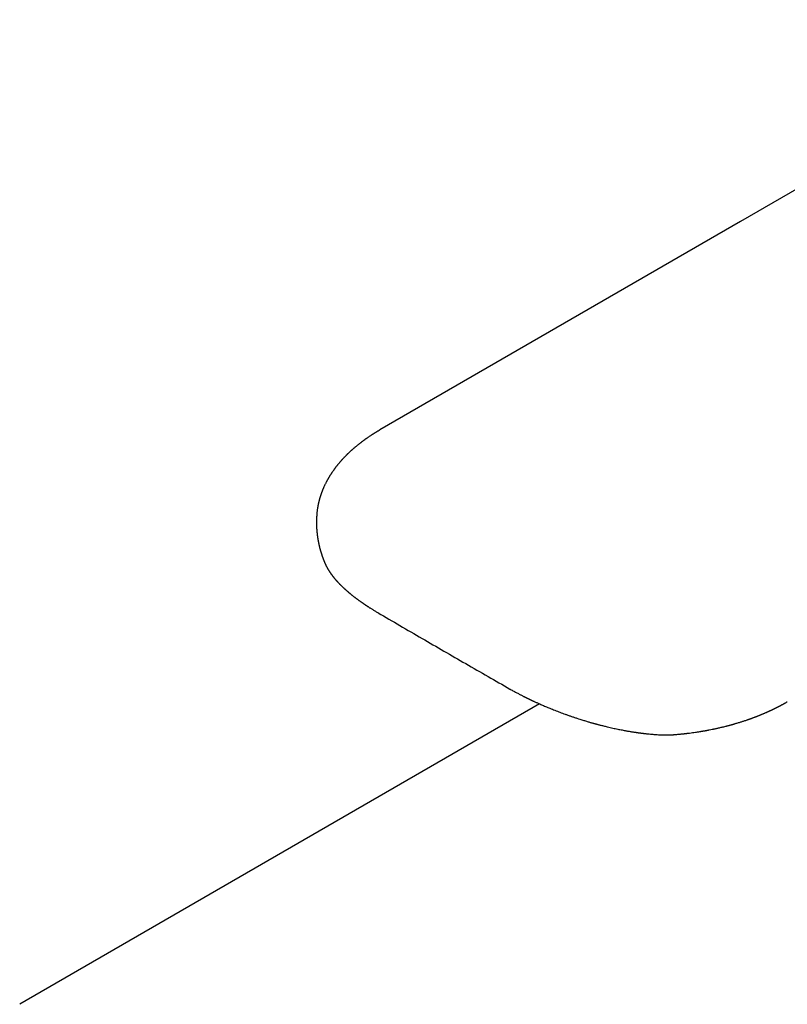
# Model space of a CAD drawing. Units: millimetres. Extents: x 8 to 542, y 12 to 410.
# Drawn here: x 415 to 471, y 143 to 215 of the extents above; entities that cross this region are included whole.
import ezdxf

# ---------------------------------------------------------------- set-up
doc = ezdxf.new("R2010")
doc.units = ezdxf.units.MM

msp = doc.modelspace()

# ---------------------------------------------------------------- linework, layer by layer
at = {"color": 7, "linetype": 'Continuous', "lineweight": 30}
for p, q in [((436.98, 178.689), (436.979, 178.666)), ((437.578, 175.281), (437.579, 175.28)), ((441.456, 171.65), (441.481, 171.636)), ((451.141, 166.059), (451.166, 166.045)), ((453.31, 164.969), (415.225, 142.983)), ((458.264, 163.295), (458.283, 163.291)), ((458.283, 163.292), (458.283, 163.292)), ((463.15, 162.72), (463.164, 162.721))]:
    msp.add_line(p, q, dxfattribs=at)
at = {"color": 7, "linetype": 'Continuous', "lineweight": 30, "flags": 128}
msp.add_lwpolyline([(493.628, 215.044), (468.029, 200.266), (441.617, 185.019)], dxfattribs=at)
at = {"color": 7, "linetype": 'Continuous', "lineweight": 30}
for points, knots in [([(441.617, 185.019), (441.599, 185.009), (441.567, 184.99), (441.522, 184.964), (441.485, 184.942), (441.456, 184.925), (441.435, 184.913), (441.419, 184.903), (441.404, 184.894), (441.387, 184.884), (441.364, 184.87), (441.336, 184.853), (441.301, 184.831), (441.264, 184.809), (441.229, 184.787), (441.191, 184.764), (441.153, 184.74), (441.114, 184.715), (441.076, 184.691), (441.037, 184.666), (440.997, 184.64), (440.942, 184.604), (440.871, 184.557), (440.784, 184.499), (440.711, 184.449), (440.653, 184.409), (440.613, 184.381), (440.577, 184.356), (440.544, 184.332), (440.51, 184.308), (440.473, 184.281), (440.432, 184.252), (440.391, 184.222), (440.351, 184.193), (440.313, 184.164), (440.272, 184.134), (440.228, 184.1), (440.181, 184.064), (440.135, 184.029), (440.081, 183.986), (440.016, 183.935), (439.939, 183.873), (439.862, 183.81), (439.797, 183.755), (439.743, 183.709), (439.7, 183.673), (439.658, 183.636), (439.616, 183.6), (439.576, 183.565), (439.542, 183.534), (439.513, 183.508), (439.485, 183.483), (439.454, 183.455), (439.421, 183.424), (439.386, 183.392), (439.353, 183.361), (439.322, 183.332), (439.294, 183.305), (439.27, 183.281), (439.248, 183.26), (439.225, 183.238), (439.2, 183.214), (439.172, 183.186), (439.142, 183.156), (439.107, 183.12), (439.067, 183.08), (439.023, 183.035), (438.982, 182.992), (438.945, 182.953), (438.912, 182.918), (438.882, 182.885), (438.852, 182.853), (438.824, 182.822), (438.798, 182.794), (438.774, 182.766), (438.747, 182.736), (438.716, 182.701), (438.682, 182.661), (438.641, 182.614), (438.596, 182.561), (438.55, 182.505), (438.515, 182.462), (438.488, 182.429), (438.467, 182.402), (438.442, 182.37), (438.412, 182.333), (438.379, 182.289), (438.355, 182.259), (438.343, 182.242)], [0, 0, 0, 0, 0.013098, 0.024221, 0.033366, 0.040534, 0.045724, 0.049187, 0.052885, 0.05714, 0.061955, 0.069801, 0.078788, 0.088431, 0.097478, 0.105863, 0.117117, 0.12692, 0.13646, 0.146487, 0.156999, 0.167802, 0.189893, 0.212831, 0.237029, 0.248721, 0.259582, 0.26945, 0.278324, 0.28707, 0.29744, 0.308938, 0.320629, 0.331763, 0.34234, 0.352959, 0.366188, 0.3801, 0.393413, 0.405711, 0.427401, 0.450297, 0.472982, 0.49657, 0.509344, 0.522327, 0.535433, 0.548662, 0.561395, 0.572136, 0.581053, 0.589059, 0.598891, 0.610306, 0.621409, 0.632276, 0.64236, 0.651603, 0.659656, 0.666765, 0.673749, 0.681982, 0.691486, 0.701961, 0.712645, 0.727616, 0.742907, 0.757615, 0.771099, 0.781785, 0.792582, 0.803571, 0.814089, 0.823304, 0.831299, 0.841306, 0.85273, 0.865597, 0.879925, 0.899225, 0.916998, 0.933504, 0.940265, 0.948728, 0.958933, 0.970879, 0.984568, 1, 1, 1, 1]), ([(438.343, 182.242), (438.333, 182.229), (438.315, 182.206), (438.29, 182.172), (438.268, 182.142), (438.248, 182.114), (438.227, 182.085), (438.197, 182.043), (438.158, 181.988), (438.119, 181.932), (438.089, 181.887), (438.067, 181.855), (438.046, 181.822), (438.023, 181.787), (438, 181.751), (437.977, 181.716), (437.958, 181.686), (437.943, 181.662), (437.932, 181.643), (437.921, 181.625), (437.909, 181.606), (437.897, 181.587), (437.884, 181.565), (437.87, 181.541), (437.853, 181.513), (437.834, 181.48), (437.813, 181.443), (437.791, 181.405), (437.77, 181.368), (437.752, 181.335), (437.735, 181.305), (437.721, 181.277), (437.701, 181.24), (437.674, 181.189), (437.638, 181.118), (437.601, 181.044), (437.565, 180.969), (437.533, 180.901), (437.508, 180.845), (437.488, 180.8), (437.47, 180.761), (437.452, 180.717), (437.433, 180.673), (437.415, 180.63), (437.399, 180.589), (437.385, 180.553), (437.372, 180.519), (437.36, 180.489), (437.35, 180.461), (437.339, 180.432), (437.328, 180.4), (437.315, 180.365), (437.302, 180.329), (437.29, 180.293), (437.278, 180.257), (437.266, 180.223), (437.256, 180.189), (437.243, 180.151), (437.229, 180.105), (437.213, 180.051), (437.197, 179.995), (437.181, 179.94), (437.168, 179.892), (437.158, 179.851), (437.149, 179.818), (437.141, 179.785), (437.133, 179.753), (437.126, 179.721), (437.118, 179.686), (437.109, 179.649), (437.101, 179.611), (437.094, 179.576), (437.087, 179.542), (437.08, 179.506), (437.073, 179.47), (437.064, 179.425), (437.055, 179.371), (437.044, 179.306), (437.034, 179.238), (437.024, 179.169), (437.015, 179.103), (437.008, 179.037), (437.001, 178.979), (436.997, 178.928), (436.993, 178.888), (436.99, 178.849), (436.987, 178.807), (436.984, 178.771), (436.982, 178.74), (436.981, 178.712), (436.98, 178.688), (436.979, 178.673), (436.978, 178.666)], [0, 0, 0, 0, 0.011722, 0.021978, 0.030772, 0.03913, 0.047789, 0.056719, 0.077251, 0.097736, 0.107898, 0.117379, 0.126716, 0.137065, 0.148329, 0.158956, 0.168515, 0.175007, 0.180392, 0.185315, 0.190708, 0.196578, 0.202808, 0.209666, 0.217794, 0.227256, 0.238287, 0.250088, 0.260755, 0.270353, 0.279022, 0.28679, 0.293964, 0.311319, 0.331179, 0.354267, 0.374951, 0.39492, 0.412159, 0.421763, 0.43277, 0.445465, 0.458193, 0.470314, 0.481496, 0.491781, 0.500804, 0.509611, 0.516612, 0.524283, 0.533162, 0.543136, 0.553109, 0.562795, 0.573232, 0.582361, 0.591302, 0.600514, 0.614191, 0.628908, 0.644415, 0.659711, 0.673979, 0.683486, 0.692462, 0.701085, 0.709716, 0.718332, 0.727528, 0.73799, 0.748089, 0.757444, 0.766217, 0.775757, 0.786087, 0.795555, 0.811937, 0.828988, 0.847385, 0.866628, 0.883524, 0.900031, 0.91917, 0.930091, 0.940607, 0.950794, 0.960891, 0.971919, 0.979573, 0.98715, 0.994634, 1, 1, 1, 1]), ([(436.975, 178.606), (436.975, 178.601), (436.975, 178.588), (436.974, 178.567), (436.973, 178.543), (436.972, 178.517), (436.971, 178.49), (436.97, 178.465), (436.969, 178.439), (436.969, 178.411), (436.968, 178.383), (436.967, 178.356), (436.967, 178.331), (436.967, 178.308), (436.967, 178.287), (436.967, 178.264), (436.967, 178.236), (436.967, 178.204), (436.967, 178.171), (436.967, 178.142), (436.968, 178.118), (436.968, 178.096), (436.969, 178.073), (436.969, 178.047), (436.97, 178.018), (436.971, 177.988), (436.972, 177.96), (436.973, 177.936), (436.974, 177.914), (436.975, 177.888), (436.977, 177.854), (436.979, 177.812), (436.982, 177.768), (436.985, 177.729), (436.987, 177.699), (436.989, 177.675), (436.991, 177.653), (436.992, 177.632), (436.994, 177.608), (436.997, 177.58), (437, 177.549), (437.003, 177.518), (437.005, 177.492), (437.008, 177.468), (437.01, 177.447), (437.012, 177.426), (437.015, 177.402), (437.019, 177.373), (437.022, 177.342), (437.026, 177.314), (437.029, 177.291), (437.032, 177.269), (437.035, 177.243), (437.039, 177.213), (437.044, 177.179), (437.049, 177.147), (437.053, 177.118), (437.057, 177.092), (437.062, 177.066), (437.066, 177.036), (437.072, 177.004), (437.077, 176.974), (437.082, 176.947), (437.087, 176.919), (437.093, 176.888), (437.099, 176.852), (437.107, 176.814), (437.114, 176.776), (437.121, 176.74), (437.128, 176.708), (437.134, 176.68), (437.142, 176.646), (437.151, 176.603), (437.163, 176.553), (437.174, 176.503), (437.186, 176.454), (437.199, 176.404), (437.211, 176.358), (437.22, 176.322), (437.229, 176.289), (437.238, 176.256), (437.248, 176.219), (437.259, 176.183), (437.268, 176.15), (437.277, 176.12), (437.284, 176.098), (437.289, 176.079), (437.294, 176.063), (437.3, 176.043), (437.307, 176.02), (437.315, 175.997), (437.322, 175.975), (437.327, 175.957), (437.332, 175.941), (437.338, 175.924), (437.344, 175.904), (437.352, 175.88), (437.36, 175.856), (437.368, 175.834), (437.374, 175.815), (437.381, 175.795), (437.388, 175.775), (437.396, 175.751), (437.406, 175.723), (437.418, 175.691), (437.429, 175.66), (437.44, 175.63), (437.451, 175.6), (437.461, 175.573), (437.467, 175.557), (437.469, 175.551)], [0, 0, 0, 0, 0.0058752, 0.0127478, 0.0199154, 0.0295671, 0.0378499, 0.0451848, 0.0538402, 0.0629291, 0.0721206, 0.0807509, 0.088816, 0.0962371, 0.1029826, 0.1096381, 0.1179933, 0.1296709, 0.1407215, 0.1498321, 0.1573512, 0.1643472, 0.1711275, 0.1795849, 0.189176, 0.1997195, 0.2086991, 0.2159344, 0.2222856, 0.2295408, 0.2410648, 0.2551095, 0.2705216, 0.2836576, 0.2922193, 0.299726, 0.3066227, 0.3129098, 0.3198382, 0.3293084, 0.3406096, 0.3505095, 0.3589698, 0.366327, 0.3733191, 0.3792588, 0.3868862, 0.3964942, 0.4073873, 0.4165861, 0.4237509, 0.4303831, 0.4379819, 0.4486958, 0.4596168, 0.4705339, 0.4801528, 0.4879571, 0.4958297, 0.505782, 0.5172327, 0.5270646, 0.5348157, 0.5437816, 0.5539659, 0.5658809, 0.578205, 0.5912448, 0.6031288, 0.6137906, 0.6230871, 0.6310061, 0.6464288, 0.6660062, 0.6800144, 0.6960741, 0.7147861, 0.7293072, 0.741928, 0.750717, 0.7619076, 0.7751414, 0.7874161, 0.7985208, 0.8080656, 0.8166062, 0.8212855, 0.8266496, 0.8332205, 0.840998, 0.8495669, 0.8568908, 0.8628998, 0.8676812, 0.8728298, 0.879989, 0.888438, 0.8973348, 0.9048129, 0.9108074, 0.916993, 0.9237138, 0.9312649, 0.940914, 0.9518797, 0.9641747, 0.9725787, 0.9827337, 0.9946727, 1, 1, 1, 1]), ([(436.98, 178.689), (436.979, 178.676), (436.977, 178.648), (436.976, 178.619), (436.975, 178.604)], [0, 0, 0, 0, 0.451734, 1, 1, 1, 1]), ([(437.469, 175.551), (437.47, 175.55), (437.475, 175.536), (437.484, 175.513), (437.496, 175.483), (437.505, 175.459), (437.513, 175.44), (437.519, 175.424), (437.525, 175.41), (437.531, 175.396), (437.537, 175.381), (437.545, 175.361), (437.554, 175.338), (437.565, 175.313), (437.573, 175.294), (437.577, 175.284), (437.578, 175.281)], [0, 0, 0, 0, 0.014895, 0.148952, 0.259042, 0.345181, 0.413419, 0.468726, 0.522142, 0.57374, 0.627971, 0.687479, 0.791546, 0.889858, 0.968674, 1, 1, 1, 1]), ([(437.578, 175.28), (437.579, 175.279), (437.582, 175.271), (437.588, 175.257), (437.598, 175.236), (437.607, 175.214), (437.617, 175.193), (437.626, 175.173), (437.634, 175.155), (437.642, 175.139), (437.651, 175.12), (437.663, 175.095), (437.678, 175.065), (437.693, 175.036), (437.708, 175.007), (437.722, 174.98), (437.737, 174.953), (437.751, 174.927), (437.765, 174.902), (437.779, 174.879), (437.792, 174.856), (437.804, 174.835), (437.817, 174.814), (437.83, 174.792), (437.844, 174.769), (437.858, 174.745), (437.873, 174.722), (437.887, 174.7), (437.901, 174.679), (437.913, 174.66), (437.923, 174.645), (437.932, 174.631), (437.942, 174.616), (437.954, 174.598), (437.969, 174.577), (437.983, 174.555), (437.998, 174.534), (438.01, 174.517), (438.02, 174.503), (438.03, 174.489), (438.042, 174.472), (438.056, 174.452), (438.074, 174.429), (438.092, 174.404), (438.105, 174.387), (438.111, 174.379)], [0, 0, 0, 0, 0.0027965, 0.0255905, 0.0476058, 0.069747, 0.0942649, 0.1169075, 0.1354883, 0.1509004, 0.1679288, 0.1984975, 0.2326942, 0.265162, 0.2956621, 0.325236, 0.3541616, 0.3848125, 0.4103826, 0.4375409, 0.4631186, 0.4863897, 0.5078507, 0.5321521, 0.5604367, 0.5853942, 0.6109823, 0.6363716, 0.6613285, 0.6826259, 0.6992362, 0.7118914, 0.7289489, 0.7499835, 0.7749641, 0.8003439, 0.8236697, 0.8449429, 0.8581375, 0.8732645, 0.8922735, 0.9151624, 0.9419284, 0.9725687, 1, 1, 1, 1]), ([(438.111, 174.38), (438.114, 174.375), (438.124, 174.362), (438.14, 174.341), (438.157, 174.319), (438.172, 174.3), (438.185, 174.283), (438.197, 174.267), (438.21, 174.252), (438.227, 174.23), (438.25, 174.202), (438.279, 174.167), (438.308, 174.133), (438.334, 174.101), (438.358, 174.074), (438.38, 174.048), (438.401, 174.025), (438.42, 174.003), (438.439, 173.982), (438.458, 173.961), (438.478, 173.939), (438.5, 173.915), (438.523, 173.889), (438.547, 173.864), (438.568, 173.841), (438.586, 173.822), (438.601, 173.807), (438.614, 173.793), (438.631, 173.776), (438.652, 173.753), (438.678, 173.727), (438.706, 173.698), (438.735, 173.669), (438.766, 173.639), (438.798, 173.607), (438.832, 173.575), (438.866, 173.542), (438.9, 173.509), (438.933, 173.478), (438.963, 173.451), (438.988, 173.427), (439.013, 173.404), (439.038, 173.381), (439.066, 173.356), (439.101, 173.324), (439.142, 173.288), (439.187, 173.248), (439.233, 173.209), (439.277, 173.171), (439.319, 173.135), (439.358, 173.102), (439.391, 173.075), (439.42, 173.05), (439.45, 173.026), (439.483, 172.999), (439.52, 172.969), (439.559, 172.937), (439.599, 172.906), (439.642, 172.871), (439.69, 172.834), (439.739, 172.796), (439.785, 172.761), (439.826, 172.73), (439.864, 172.701), (439.903, 172.672), (439.946, 172.639), (439.995, 172.604), (440.047, 172.566), (440.102, 172.526), (440.157, 172.486), (440.211, 172.448), (440.262, 172.413), (440.311, 172.379), (440.358, 172.346), (440.402, 172.316), (440.439, 172.29), (440.468, 172.271), (440.489, 172.257), (440.507, 172.245), (440.525, 172.233), (440.545, 172.219), (440.569, 172.203), (440.597, 172.185), (440.63, 172.163), (440.67, 172.136), (440.717, 172.106), (440.771, 172.071), (440.831, 172.032), (440.898, 171.989), (440.973, 171.943), (441.055, 171.892), (441.144, 171.837), (441.241, 171.778), (441.345, 171.715), (441.418, 171.672), (441.456, 171.65)], [0, 0, 0, 0, 0.004434, 0.013585, 0.021371, 0.027791, 0.033219, 0.038612, 0.044017, 0.049435, 0.060964, 0.073285, 0.086468, 0.096695, 0.106267, 0.115174, 0.123419, 0.131005, 0.137953, 0.145735, 0.153058, 0.161453, 0.170919, 0.180287, 0.188303, 0.194861, 0.200116, 0.204599, 0.209775, 0.21852, 0.228236, 0.238265, 0.248607, 0.259247, 0.270722, 0.282362, 0.294168, 0.306133, 0.317428, 0.327466, 0.335779, 0.3432, 0.351387, 0.360676, 0.371067, 0.385548, 0.399968, 0.414169, 0.428153, 0.441553, 0.453406, 0.463661, 0.471387, 0.480209, 0.49021, 0.501389, 0.513154, 0.52468, 0.535962, 0.551076, 0.565517, 0.578536, 0.590069, 0.599696, 0.610472, 0.622513, 0.635818, 0.650313, 0.665127, 0.680006, 0.694949, 0.707679, 0.720455, 0.733245, 0.744768, 0.754368, 0.762045, 0.76673, 0.77069, 0.775254, 0.780504, 0.786442, 0.793066, 0.801573, 0.811634, 0.823292, 0.836548, 0.8514, 0.867849, 0.885892, 0.905531, 0.926762, 0.949585, 0.973998, 1, 1, 1, 1]), ([(441.481, 171.636), (442.012, 171.326), (443.083, 170.701), (444.689, 169.768), (445.767, 169.145), (446.3, 168.836)], [0, 0, 0, 0, 0.331315, 0.668651, 1, 1, 1, 1]), ([(446.3, 168.836), (446.833, 168.529), (447.909, 167.909), (449.523, 166.983), (450.605, 166.365), (451.141, 166.059)], [0, 0, 0, 0, 0.33135, 0.668686, 1, 1, 1, 1]), ([(451.166, 166.045), (451.209, 166.02), (451.294, 165.973), (451.418, 165.903), (451.537, 165.839), (451.65, 165.778), (451.756, 165.721), (451.855, 165.669), (451.945, 165.622), (452.028, 165.58), (452.105, 165.541), (452.175, 165.505), (452.242, 165.472), (452.304, 165.441), (452.361, 165.413), (452.409, 165.389), (452.45, 165.369), (452.479, 165.355), (452.498, 165.346), (452.51, 165.34), (452.519, 165.336), (452.525, 165.333), (452.531, 165.33), (452.539, 165.326), (452.555, 165.318), (452.581, 165.306), (452.616, 165.289), (452.655, 165.27), (452.697, 165.25), (452.743, 165.228), (452.793, 165.205), (452.854, 165.177), (452.926, 165.143), (453.012, 165.103), (453.105, 165.061), (453.21, 165.014), (453.328, 164.961), (453.46, 164.903), (453.6, 164.843), (453.75, 164.779), (453.907, 164.713), (454.073, 164.645), (454.247, 164.575), (454.431, 164.502), (454.616, 164.43), (454.803, 164.359), (454.992, 164.289), (455.187, 164.217), (455.391, 164.144), (455.603, 164.07), (455.823, 163.996), (456.04, 163.923), (456.184, 163.877), (456.251, 163.855)], [0, 0, 0, 0, 0.029654, 0.05774, 0.084256, 0.109205, 0.132585, 0.154397, 0.173528, 0.191265, 0.207611, 0.222565, 0.236128, 0.249851, 0.261779, 0.271911, 0.280248, 0.28679, 0.289967, 0.292443, 0.294218, 0.295293, 0.296317, 0.297975, 0.300286, 0.306485, 0.31381, 0.321834, 0.330557, 0.339978, 0.350098, 0.360916, 0.376932, 0.394268, 0.412924, 0.4329, 0.457256, 0.483172, 0.510639, 0.539657, 0.570225, 0.601756, 0.634782, 0.669303, 0.705318, 0.738737, 0.773348, 0.809151, 0.846146, 0.88433, 0.923703, 0.964262, 1, 1, 1, 1]), ([(463.15, 162.72), (463.197, 162.723), (463.291, 162.731), (463.43, 162.743), (463.564, 162.755), (463.687, 162.767), (463.795, 162.778), (463.889, 162.788), (463.971, 162.797), (464.051, 162.807), (464.132, 162.816), (464.215, 162.826), (464.34, 162.842), (464.51, 162.864), (464.705, 162.892), (464.886, 162.919), (465.016, 162.94), (465.116, 162.956), (465.181, 162.967), (465.244, 162.977), (465.301, 162.987), (465.35, 162.996), (465.393, 163.003), (465.429, 163.009), (465.455, 163.014), (465.473, 163.017), (465.485, 163.019), (465.494, 163.021), (465.505, 163.023), (465.522, 163.026), (465.548, 163.031), (465.585, 163.038), (465.631, 163.046), (465.683, 163.056), (465.791, 163.077), (465.91, 163.101), (466.041, 163.128), (466.13, 163.146), (466.219, 163.165), (466.317, 163.187), (466.426, 163.211), (466.549, 163.24), (466.679, 163.27), (466.815, 163.303), (466.935, 163.333), (467.036, 163.359), (467.114, 163.38), (467.186, 163.399), (467.249, 163.416), (467.304, 163.431), (467.35, 163.443), (467.384, 163.452), (467.407, 163.459), (467.423, 163.463), (467.439, 163.468), (467.462, 163.474), (467.493, 163.483), (467.531, 163.494), (467.572, 163.506), (467.615, 163.518), (467.681, 163.537), (467.773, 163.564), (467.89, 163.6), (468.003, 163.635), (468.109, 163.668), (468.206, 163.699), (468.306, 163.732), (468.407, 163.765), (468.491, 163.794), (468.556, 163.816), (468.599, 163.831), (468.636, 163.844), (468.663, 163.854), (468.682, 163.86), (468.695, 163.865), (468.705, 163.869), (468.717, 163.873), (468.733, 163.879), (468.756, 163.887), (468.787, 163.898), (468.823, 163.911), (468.861, 163.925), (468.899, 163.939), (468.951, 163.958), (469.014, 163.981), (469.077, 164.005), (469.125, 164.023), (469.159, 164.036), (469.189, 164.048), (469.216, 164.059), (469.245, 164.07), (469.283, 164.085), (469.333, 164.104), (469.391, 164.127), (469.451, 164.152), (469.511, 164.176), (469.57, 164.2), (469.625, 164.223), (469.683, 164.247), (469.744, 164.273), (469.812, 164.303), (469.884, 164.334), (469.95, 164.363), (470.007, 164.388), (470.052, 164.408), (470.094, 164.427), (470.13, 164.444), (470.164, 164.459), (470.198, 164.475), (470.232, 164.49), (470.264, 164.505), (470.294, 164.519), (470.326, 164.534), (470.359, 164.55), (470.394, 164.567), (470.429, 164.583), (470.462, 164.6), (470.491, 164.613), (470.513, 164.624), (470.531, 164.633), (470.545, 164.64), (470.559, 164.647), (470.575, 164.655), (470.595, 164.664), (470.618, 164.676), (470.646, 164.69), (470.679, 164.706), (470.713, 164.724), (470.749, 164.742), (470.785, 164.76), (470.821, 164.778), (470.852, 164.795), (470.877, 164.808), (470.897, 164.818), (470.916, 164.828), (470.937, 164.839), (470.964, 164.853), (470.998, 164.871), (471.038, 164.892), (471.079, 164.914), (471.119, 164.936), (471.155, 164.956), (471.181, 164.97), (471.199, 164.98), (471.214, 164.988), (471.233, 164.999), (471.257, 165.012), (471.287, 165.029), (471.322, 165.049), (471.363, 165.071), (471.409, 165.097), (471.441, 165.116), (471.458, 165.126)], [0, 0, 0, 0, 0.015242, 0.030998, 0.045666, 0.059247, 0.07174, 0.081321, 0.090165, 0.098904, 0.107854, 0.117015, 0.126387, 0.149311, 0.173409, 0.191302, 0.209792, 0.217219, 0.224739, 0.231896, 0.238267, 0.243852, 0.24865, 0.252662, 0.255888, 0.257513, 0.258827, 0.25983, 0.260803, 0.262429, 0.265484, 0.269643, 0.274908, 0.281115, 0.287386, 0.311381, 0.321762, 0.33194, 0.341926, 0.352192, 0.365555, 0.379716, 0.394674, 0.410432, 0.42699, 0.436439, 0.445888, 0.454358, 0.461744, 0.468318, 0.473702, 0.477894, 0.480293, 0.481997, 0.483514, 0.48614, 0.48994, 0.494626, 0.499547, 0.504636, 0.509892, 0.523082, 0.53722, 0.551983, 0.563549, 0.575368, 0.587441, 0.599768, 0.612263, 0.618442, 0.623789, 0.628304, 0.631986, 0.633875, 0.635434, 0.636664, 0.637857, 0.639781, 0.642665, 0.646417, 0.651036, 0.655946, 0.660677, 0.665228, 0.675244, 0.684258, 0.689057, 0.693334, 0.697087, 0.700318, 0.703722, 0.707905, 0.714929, 0.722418, 0.730076, 0.737892, 0.745435, 0.752501, 0.759101, 0.767754, 0.776301, 0.785665, 0.795772, 0.801809, 0.808002, 0.813617, 0.818361, 0.82243, 0.8269, 0.831933, 0.835703, 0.839694, 0.843904, 0.848333, 0.852982, 0.85785, 0.862483, 0.866361, 0.869344, 0.871643, 0.873363, 0.875234, 0.877395, 0.879847, 0.88311, 0.886868, 0.891288, 0.896373, 0.90092, 0.905893, 0.911114, 0.915521, 0.918936, 0.921402, 0.923922, 0.926774, 0.929957, 0.935207, 0.940704, 0.946445, 0.952345, 0.957483, 0.961609, 0.963378, 0.965223, 0.967853, 0.971289, 0.97553, 0.98048, 0.986208, 0.992714, 1, 1, 1, 1]), ([(456.251, 163.855), (456.299, 163.84), (456.395, 163.81), (456.536, 163.766), (456.673, 163.724), (456.8, 163.686), (456.917, 163.652), (457.024, 163.62), (457.121, 163.593), (457.209, 163.568), (457.284, 163.547), (457.353, 163.528), (457.419, 163.51), (457.491, 163.491), (457.57, 163.47), (457.655, 163.447), (457.752, 163.422), (457.863, 163.393), (457.989, 163.362), (458.124, 163.329), (458.217, 163.306), (458.265, 163.295)], [0, 0, 0, 0, 0.072256, 0.145645, 0.214172, 0.277842, 0.336649, 0.389669, 0.437994, 0.481627, 0.52057, 0.550725, 0.583194, 0.618824, 0.657617, 0.699572, 0.74469, 0.801924, 0.863553, 0.929578, 1, 1, 1, 1]), ([(458.283, 163.291), (458.349, 163.275), (458.48, 163.244), (458.672, 163.201), (458.855, 163.161), (459.031, 163.125), (459.198, 163.091), (459.353, 163.06), (459.498, 163.033), (459.632, 163.008), (459.758, 162.986), (459.877, 162.965), (459.992, 162.946), (460.103, 162.928), (460.21, 162.911), (460.307, 162.896), (460.393, 162.883), (460.467, 162.873), (460.53, 162.864), (460.582, 162.857), (460.626, 162.851), (460.663, 162.846), (460.693, 162.842), (460.716, 162.839), (460.734, 162.836), (460.749, 162.834), (460.763, 162.832), (460.782, 162.83), (460.81, 162.826), (460.85, 162.821), (460.901, 162.815), (460.961, 162.808), (461.029, 162.8), (461.099, 162.792), (461.206, 162.781), (461.346, 162.766), (461.519, 162.751), (461.689, 162.737), (461.853, 162.725), (461.978, 162.718), (462.065, 162.714), (462.117, 162.711), (462.168, 162.709), (462.218, 162.707), (462.265, 162.706), (462.306, 162.705), (462.341, 162.704), (462.365, 162.703), (462.383, 162.703), (462.399, 162.702), (462.42, 162.702), (462.447, 162.702), (462.48, 162.701), (462.519, 162.701), (462.563, 162.7), (462.608, 162.7), (462.663, 162.701), (462.726, 162.701), (462.794, 162.702), (462.856, 162.704), (462.913, 162.706), (462.974, 162.709), (463.039, 162.712), (463.104, 162.716), (463.146, 162.719), (463.164, 162.721)], [0, 0, 0, 0, 0.039916, 0.078143, 0.114678, 0.149516, 0.182656, 0.214096, 0.242182, 0.268755, 0.293814, 0.31736, 0.33939, 0.362584, 0.383817, 0.403088, 0.420395, 0.435737, 0.447586, 0.457917, 0.46673, 0.474083, 0.480359, 0.48458, 0.488176, 0.491147, 0.493545, 0.49668, 0.502571, 0.510584, 0.52072, 0.532982, 0.547134, 0.561543, 0.575901, 0.611571, 0.646924, 0.681965, 0.716285, 0.748901, 0.760103, 0.771082, 0.781841, 0.792377, 0.80264, 0.811603, 0.818864, 0.824418, 0.827304, 0.830368, 0.834795, 0.84059, 0.847754, 0.856127, 0.865828, 0.875927, 0.885592, 0.902052, 0.91707, 0.930639, 0.943016, 0.955307, 0.971468, 0.987365, 1, 1, 1, 1])]:
    msp.add_open_spline(points, degree=3, knots=knots, dxfattribs=at)

doc.saveas('drawing.dxf')
